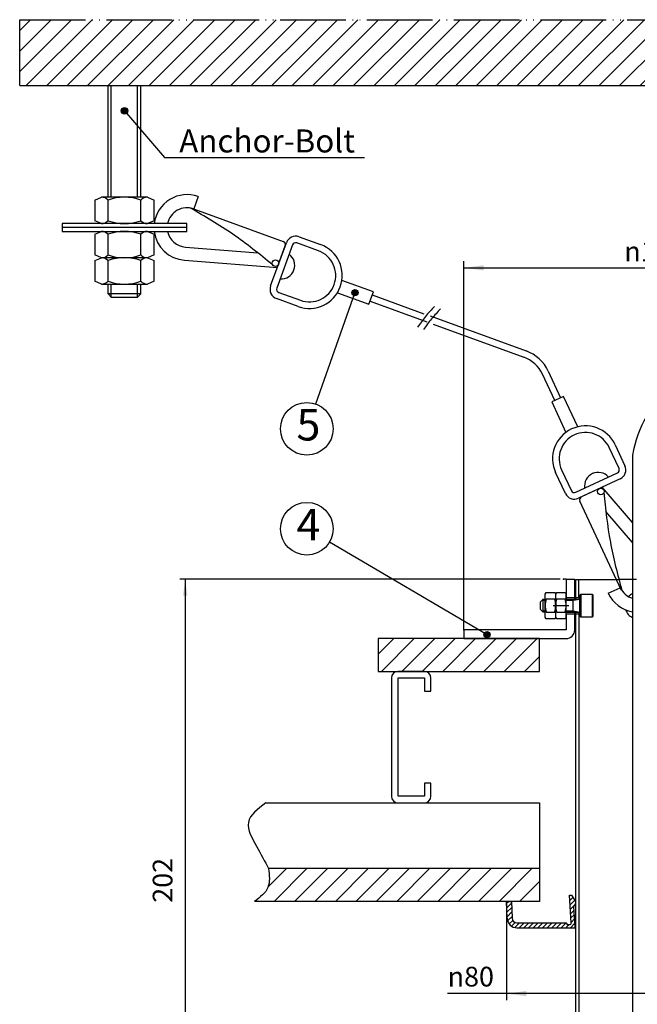
# Model space of a CAD drawing. Units: inches. Extents: x -1063 to -598, y -330 to 36.
# Drawn here: x -906 to -813, y -165 to -15 of the extents above; entities that cross this region are included whole.
import ezdxf

# ---------------------------------------------------------------- set-up
doc = ezdxf.new("R2010")
doc.units = ezdxf.units.IN
doc.linetypes.add('DASH_CENTER', pattern=[14, 11, -1, 1, -1])
doc.linetypes.add('PHANTOM', pattern=[13, 10, -1, 0, -1, 0, -1])
doc.layers.add('1', color=7, linetype='Continuous')
doc.styles.add('CONVERTER_16', font='txt.shx', dxfattribs={"width": 0.72})
doc.styles.add('CONVERTER_18', font='txt.shx', dxfattribs={"width": 0.81})
doc.dimstyles.new('ME10_DIM_16', dxfattribs={"dimtxt": 6, "dimasz": 5, "dimexe": 1.6, "dimexo": 1, "dimgap": 2, "dimtad": 1, "dimdec": 3, "dimzin": 12, "dimdsep": 46, "dimtxsty": 'CONVERTER_16', "dimsah": 1, "dimcen": 0.09, "dimclrd": 2, "dimclre": 2, "dimclrt": 2, "dimadec": 0, "dimazin": 0, "dimtfac": 1, "dimtdec": 4, "dimtmove": 0, "dimatfit": 3, "dimfxl": 1, "dimtolj": 1, "dimtzin": 0, "dimarcsym": 0})
doc.dimstyles.new('ME10_DIM_19', dxfattribs={"dimtxt": 3, "dimasz": 3, "dimexe": 1, "dimexo": 0, "dimgap": 1, "dimtad": 1, "dimdec": 3, "dimzin": 12, "dimdsep": 46, "dimtxsty": 'CONVERTER_16', "dimsah": 1, "dimcen": 0.09, "dimclrd": 2, "dimclre": 2, "dimclrt": 2, "dimadec": 0, "dimazin": 0, "dimtfac": 1, "dimtdec": 4, "dimtmove": 0, "dimatfit": 3, "dimfxl": 1, "dimtolj": 1, "dimtzin": 0, "dimarcsym": 0})
doc.dimstyles.new('ME10_DIM_20', dxfattribs={"dimtxt": 3, "dimasz": 3, "dimexe": 1, "dimexo": 0, "dimgap": 1, "dimtad": 1, "dimdec": 3, "dimzin": 12, "dimdsep": 46, "dimtxsty": 'CONVERTER_16', "dimsah": 1, "dimcen": 0.09, "dimclrd": 2, "dimclre": 2, "dimclrt": 2, "dimadec": 0, "dimazin": 0, "dimtfac": 1, "dimtdec": 4, "dimtmove": 0, "dimatfit": 3, "dimfxl": 1, "dimtolj": 1, "dimtzin": 0, "dimarcsym": 0})
doc.dimstyles.get("Standard").update_dxf_attribs({"dimtxt": 0.18, "dimasz": 0.18, "dimexe": 0.18, "dimexo": 0.0625, "dimgap": 0.09, "dimtad": 0, "dimtih": 1, "dimtoh": 1, "dimdec": 4, "dimzin": 0, "dimdsep": 46, "dimtxsty": 'Standard', "dimcen": 0.09, "dimadec": 0, "dimazin": 0, "dimtfac": 1, "dimtdec": 4, "dimtofl": 0, "dimtmove": 0, "dimatfit": 3, "dimfxl": 1, "dimtolj": 1, "dimtzin": 0, "dimarcsym": 0})
pattern_1 = [(45, (0, 0), (-1.555635, 1.555635), [])]

# ---------------------------------------------------------------- blocks, each defined once
blk = doc.blocks.new('_Z_p___t_______g_l_S___P_Q', base_point=(534.94, -256.18))
at = {"layer": '1', "color": 2, "linetype": 'Continuous'}
for p, q in [((506.69, -68.68), (507, -68.14)), ((506.69, -75.68), (506.69, -68.68)), ((507, -68.14), (509.58, -68.14)), ((509.58, -68.14), (509.89, -68.68)), ((509.89, -68.68), (510.2, -68.14)), ((509.89, -75.68), (509.89, -68.68)), ((509.89, -75.68), (509.89, -68.68)), ((510.2, -68.14), (512.78, -68.14)), ((512.78, -68.14), (513.09, -68.68)), ((513.09, -75.68), (513.09, -68.68)), ((517.58, -68.68), (517.28, -68.98)), ((517.58, -68.68), (520.98, -68.68)), ((517.58, -68.68), (517.58, -75.68)), ((520.98, -68.68), (520.98, -75.68)), ((521.28, -68.98), (520.98, -68.68)), ((548.9, -68.68), (548.6, -68.98)), ((548.9, -68.68), (552.3, -68.68)), ((548.9, -75.68), (548.9, -68.68)), ((552.6, -68.98), (552.3, -68.68)), ((552.3, -75.68), (552.3, -68.68)), ((556.79, -68.68), (557.1, -68.14)), ((556.79, -68.68), (556.79, -75.68)), ((557.1, -68.14), (559.68, -68.14)), ((559.68, -68.14), (559.99, -68.68)), ((559.99, -68.68), (560.3, -68.14)), ((559.99, -68.68), (559.99, -75.68)), ((559.99, -68.68), (559.99, -75.68)), ((560.3, -68.14), (562.88, -68.14)), ((562.88, -68.14), (563.19, -68.68)), ((563.19, -68.68), (563.19, -75.68)), ((505.28, -70.98), (506.08, -70.18)), ((505.28, -73.38), (505.28, -70.98)), ((505.71, -70.56), (506.69, -70.56)), ((506.08, -74.18), (506.08, -70.18)), ((506.08, -70.18), (506.69, -70.18)), ((507, -70.16), (509.58, -70.16)), ((510.2, -70.16), (512.78, -70.16)), ((513.09, -70.18), (517.28, -70.18)), ((513.09, -70.56), (515.18, -70.56)), ((515.18, -74.18), (515.18, -70.18)), ((515.18, -70.56), (517.28, -70.18)), ((517.28, -75.38), (517.28, -68.98)), ((521.28, -75.38), (521.28, -68.98)), ((548.6, -68.98), (548.6, -75.38)), ((552.6, -68.98), (552.6, -75.38)), ((552.6, -70.18), (556.79, -70.18)), ((552.6, -70.18), (554.7, -70.56)), ((554.7, -70.18), (554.7, -74.18)), ((554.7, -70.56), (556.79, -70.56)), ((557.1, -70.16), (559.68, -70.16)), ((560.3, -70.16), (562.88, -70.16)), ((563.19, -70.18), (563.8, -70.18)), ((563.19, -70.56), (564.18, -70.56)), ((563.8, -70.18), (564.6, -70.98)), ((563.8, -70.18), (563.8, -74.18)), ((564.6, -70.98), (564.6, -73.38)), ((506.08, -74.18), (505.28, -73.38)), ((505.71, -73.8), (506.69, -73.8)), ((506.69, -74.18), (506.08, -74.18)), ((507, -74.2), (509.58, -74.2)), ((510.2, -72.18), (513.09, -72.18)), ((510.2, -74.2), (512.78, -74.2)), ((513.09, -73.8), (515.18, -73.8)), ((513.09, -74.18), (517.28, -74.18)), ((515.18, -73.8), (517.28, -74.18)), ((552.6, -74.18), (554.7, -73.8)), ((552.6, -74.18), (556.79, -74.18)), ((554.7, -73.8), (556.79, -73.8)), ((556.79, -72.18), (559.68, -72.18)), ((557.1, -74.2), (559.68, -74.2)), ((560.3, -74.2), (562.88, -74.2)), ((563.19, -73.8), (564.18, -73.8)), ((563.8, -74.18), (563.19, -74.18)), ((564.6, -73.38), (563.8, -74.18)), ((507, -76.22), (506.69, -75.68)), ((509.58, -76.22), (507, -76.22)), ((509.89, -75.68), (509.58, -76.22)), ((510.2, -76.22), (509.89, -75.68)), ((512.78, -76.22), (510.2, -76.22)), ((513.09, -75.68), (512.78, -76.22)), ((517.28, -75.38), (517.58, -75.68)), ((520.98, -75.68), (517.58, -75.68)), ((520.98, -75.68), (521.28, -75.38)), ((548.6, -75.38), (548.9, -75.68)), ((552.3, -75.68), (548.9, -75.68)), ((552.3, -75.68), (552.6, -75.38)), ((557.1, -76.22), (556.79, -75.68)), ((559.68, -76.22), (557.1, -76.22)), ((559.99, -75.68), (559.68, -76.22)), ((560.3, -76.22), (559.99, -75.68)), ((562.88, -76.22), (560.3, -76.22)), ((563.19, -75.68), (562.88, -76.22)), ((505.28, -254.98), (506.08, -254.18)), ((505.71, -254.56), (506.69, -254.56)), ((506.08, -258.18), (506.08, -254.18)), ((506.08, -254.18), (506.69, -254.18)), ((506.69, -252.68), (507, -252.14)), ((506.69, -259.68), (506.69, -252.68)), ((507, -252.14), (509.58, -252.14)), ((507, -254.16), (509.58, -254.16)), ((509.58, -252.14), (509.89, -252.68)), ((509.89, -252.68), (510.2, -252.14)), ((509.89, -259.68), (509.89, -252.68)), ((509.89, -259.68), (509.89, -252.68)), ((510.2, -252.14), (512.78, -252.14)), ((510.2, -254.16), (512.78, -254.16)), ((512.78, -252.14), (513.09, -252.68)), ((513.09, -259.68), (513.09, -252.68)), ((513.09, -254.18), (517.28, -254.18)), ((513.09, -254.56), (515.18, -254.56)), ((515.18, -258.18), (515.18, -254.18)), ((515.18, -254.56), (517.28, -254.18)), ((517.58, -252.68), (517.28, -252.98)), ((517.28, -259.38), (517.28, -252.98)), ((517.58, -252.68), (520.98, -252.68)), ((517.58, -252.68), (517.58, -259.68)), ((520.98, -252.68), (520.98, -259.68)), ((521.28, -252.98), (520.98, -252.68)), ((521.28, -259.38), (521.28, -252.98)), ((548.9, -252.68), (548.6, -252.98)), ((548.6, -252.98), (548.6, -259.38)), ((548.9, -252.68), (552.3, -252.68)), ((548.9, -259.68), (548.9, -252.68)), ((552.6, -252.98), (552.3, -252.68)), ((552.3, -259.68), (552.3, -252.68)), ((552.6, -252.98), (552.6, -259.38)), ((552.6, -254.18), (556.79, -254.18)), ((552.6, -254.18), (554.7, -254.56)), ((554.7, -254.18), (554.7, -258.18)), ((554.7, -254.56), (556.79, -254.56)), ((556.79, -252.68), (557.1, -252.14)), ((556.79, -252.68), (556.79, -259.68)), ((557.1, -252.14), (559.68, -252.14)), ((557.1, -254.16), (559.68, -254.16)), ((559.68, -252.14), (559.99, -252.68)), ((559.99, -252.68), (560.3, -252.14)), ((559.99, -252.68), (559.99, -259.68)), ((559.99, -252.68), (559.99, -259.68)), ((560.3, -252.14), (562.88, -252.14)), ((560.3, -254.16), (562.88, -254.16)), ((562.88, -252.14), (563.19, -252.68)), ((563.19, -252.68), (563.19, -259.68)), ((563.19, -254.18), (563.8, -254.18)), ((563.19, -254.56), (564.18, -254.56)), ((563.8, -254.18), (564.6, -254.98)), ((563.8, -254.18), (563.8, -258.18)), ((505.28, -257.38), (505.28, -254.98)), ((506.08, -258.18), (505.28, -257.38)), ((510.2, -256.18), (513.09, -256.18)), ((556.79, -256.18), (559.68, -256.18)), ((564.6, -257.38), (563.8, -258.18)), ((564.6, -254.98), (564.6, -257.38)), ((505.71, -257.8), (506.69, -257.8)), ((506.69, -258.18), (506.08, -258.18)), ((507, -260.22), (506.69, -259.68)), ((507, -258.2), (509.58, -258.2)), ((509.58, -260.22), (507, -260.22)), ((509.89, -259.68), (509.58, -260.22)), ((510.2, -260.22), (509.89, -259.68)), ((510.2, -258.2), (512.78, -258.2)), ((512.78, -260.22), (510.2, -260.22)), ((513.09, -259.68), (512.78, -260.22)), ((513.09, -257.8), (515.18, -257.8)), ((513.09, -258.18), (517.28, -258.18)), ((515.18, -257.8), (517.28, -258.18)), ((517.28, -259.38), (517.58, -259.68)), ((520.98, -259.68), (517.58, -259.68)), ((520.98, -259.68), (521.28, -259.38)), ((548.6, -259.38), (548.9, -259.68)), ((552.3, -259.68), (548.9, -259.68)), ((552.3, -259.68), (552.6, -259.38)), ((552.6, -258.18), (554.7, -257.8)), ((552.6, -258.18), (556.79, -258.18)), ((554.7, -257.8), (556.79, -257.8)), ((557.1, -260.22), (556.79, -259.68)), ((557.1, -258.2), (559.68, -258.2)), ((559.68, -260.22), (557.1, -260.22)), ((559.99, -259.68), (559.68, -260.22)), ((560.3, -260.22), (559.99, -259.68)), ((560.3, -258.2), (562.88, -258.2)), ((562.88, -260.22), (560.3, -260.22)), ((563.19, -259.68), (562.88, -260.22)), ((563.19, -257.8), (564.18, -257.8)), ((563.8, -258.18), (563.19, -258.18))]:
    blk.add_line(p, q, dxfattribs=at)
at = {"layer": '1', "color": 2, "linetype": 'DASH_CENTER'}
for p, q in [((509.09, -72.18), (513.89, -72.18)), ((555.99, -72.18), (560.79, -72.18)), ((509.09, -256.18), (513.89, -256.18)), ((555.99, -256.18), (560.79, -256.18))]:
    blk.add_line(p, q, dxfattribs=at)
at = {"layer": '1', "color": 2, "linetype": 'Continuous'}
for centre, start, end in [((513.38, -72.18), 162.412, -162.412), ((503.2, -72.18), -17.588, 17.588), ((516.58, -72.18), 162.412, -162.412), ((506.4, -72.18), -17.588, 17.588), ((563.48, -72.18), 162.412, -162.412), ((553.3, -72.18), -17.588, 17.588), ((566.68, -72.18), 162.412, -162.412), ((556.5, -72.18), -17.588, 17.588), ((513.38, -256.18), 162.412, -162.412), ((503.2, -256.18), -17.588, 17.588), ((516.58, -256.18), 162.412, -162.412), ((506.4, -256.18), -17.588, 17.588), ((563.48, -256.18), 162.412, -162.412), ((553.3, -256.18), -17.588, 17.588), ((566.68, -256.18), 162.412, -162.412), ((556.5, -256.18), -17.588, 17.588)]:
    blk.add_arc(centre, 6.69, start, end, dxfattribs=at)
blk = doc.blocks.new('_14', base_point=(234.94, -264.18))
at = {"layer": '1', "color": 7, "linetype": 'Continuous'}
blk.add_line((1217.96, -106.29), (1217.96, -338.59), dxfattribs=at)
blk.add_arc((1249.96, -111.29), 32.39, 81.1193, 171.1193, dxfattribs=at)
blk = doc.blocks.new('*D34')
at = {"layer": '1', "color": 2, "linetype": 'Continuous'}
for p, q in [((-1536.31, -56.18), (-1651.98, -56.18)), ((-1650.38, -56.18), (-1650.38, -258.18)), ((-1574.69, -258.18), (-1651.98, -258.18))]:
    blk.add_line(p, q, dxfattribs=at)
at = {"layer": '1', "color": 2}
for points in [[(-1649.72, -61.18), (-1651.04, -61.18), (-1650.38, -56.18)], [(-1651.04, -253.18), (-1649.72, -253.18), (-1650.38, -258.18)]]:
    blk.add_solid(points, dxfattribs=at)
at = {"layer": '1', "color": 2, "insert": (-1652.38, -154.55), "char_height": 6, "attachment_point": 7, "rotation": 90, "line_spacing_factor": 0.60024, "style": 'CONVERTER_16'}
blk.add_mtext('202', dxfattribs=at)
blk = doc.blocks.new('_________p_C_v__7', base_point=(464.94, -256.18))
at = {"layer": '1', "color": 7, "linetype": 'Continuous'}
for p, q in [((415.94, -64.18), (415.94, -69.68)), ((415.94, -64.18), (428.32, -64.18)), ((416.94, -69.68), (416.94, -64.18)), ((434.48, -64.18), (429.02, -64.18)), ((415.94, -74.68), (415.94, -253.68)), ((416.94, -74.68), (416.94, -253.68))]:
    blk.add_line(p, q, dxfattribs=at)
at = {"layer": '1', "color": 7, "linetype": 'PHANTOM'}
blk.add_line((428.32, -64.18), (429.02, -64.18), dxfattribs=at)
at = {"layer": '1', "color": 2, "linetype": 'Continuous'}
for p, q in [((415.94, -69.68), (416.94, -69.68)), ((415.94, -69.68), (415.94, -69.68)), ((416.94, -69.68), (416.94, -69.68)), ((416.94, -69.68), (416.94, -69.68)), ((415.94, -74.68), (416.94, -74.68)), ((415.94, -74.68), (415.94, -74.68)), ((416.94, -74.68), (416.94, -74.68))]:
    blk.add_line(p, q, dxfattribs=at)
for start, end in [(114.7309, 136.5675), (-161.79, -114.7309)]:
    blk.add_arc((434.94, -72.18), 4, start, end, dxfattribs=at)
for points, knots in [([(416, -70.18), (416, -70.16), (415.99, -70.1), (415.99, -70.04), (415.98, -69.99), (415.98, -69.96), (415.97, -69.92), (415.97, -69.9), (415.97, -69.88), (415.96, -69.86), (415.96, -69.85), (415.96, -69.83), (415.96, -69.82), (415.96, -69.8), (415.95, -69.79), (415.95, -69.77), (415.95, -69.75), (415.95, -69.74), (415.95, -69.72), (415.95, -69.72), (415.95, -69.71), (415.94, -69.7), (415.94, -69.7), (415.94, -69.69), (415.94, -69.69), (415.94, -69.68), (415.94, -69.68)], [0, 0, 0, 0, 0.0765873, 0.1531747, 0.1896022, 0.2260299, 0.2595971, 0.2931638, 0.3067487, 0.3203338, 0.3341231, 0.3479125, 0.3628804, 0.3778483, 0.3949717, 0.4120957, 0.4323578, 0.4526169, 0.4597831, 0.4669523, 0.4738158, 0.4806698, 0.4864778, 0.4923121, 0.4980386, 0.5037039, 0.5037039, 0.5037039, 0.5037039]), ([(416.94, -69.68), (416.94, -69.68), (416.94, -69.69), (416.94, -69.69), (416.94, -69.7), (416.94, -69.7), (416.95, -69.71), (416.95, -69.72), (416.95, -69.72), (416.95, -69.74), (416.95, -69.75), (416.95, -69.77), (416.95, -69.79), (416.96, -69.8), (416.96, -69.82), (416.96, -69.83), (416.96, -69.85), (416.96, -69.86), (416.97, -69.88), (416.97, -69.9), (416.97, -69.92), (416.98, -69.96), (416.98, -69.99), (416.99, -70.04), (417, -70.1), (417, -70.16), (417, -70.18)], [0, 0, 0, 0, 0.0056834, 0.0114335, 0.0172732, 0.0230844, 0.0299416, 0.0368091, 0.0439819, 0.0511513, 0.0714207, 0.0916933, 0.1088302, 0.1259665, 0.1409493, 0.1559323, 0.169738, 0.1835437, 0.1971453, 0.2107469, 0.2443438, 0.2779414, 0.3143961, 0.3508504, 0.4274878, 0.5041252, 0.5041252, 0.5041252, 0.5041252]), ([(415.94, -74.68), (415.94, -74.68), (415.94, -74.68), (415.94, -74.67), (415.94, -74.66), (415.94, -74.66), (415.95, -74.65), (415.95, -74.64), (415.95, -74.64), (415.95, -74.63), (415.95, -74.61), (415.95, -74.59), (415.95, -74.57), (415.96, -74.56), (415.96, -74.54), (415.96, -74.53), (415.96, -74.51), (415.96, -74.5), (415.97, -74.49), (415.97, -74.47), (415.97, -74.44), (415.98, -74.4), (415.98, -74.37), (415.99, -74.32), (415.99, -74.26), (416, -74.21), (416, -74.18)], [0, 0, 0, 0, 0.0056653, 0.0113918, 0.0172261, 0.0230342, 0.0298882, 0.0367517, 0.0439209, 0.051087, 0.0713462, 0.0916082, 0.1087322, 0.1258556, 0.1408235, 0.1557914, 0.1695808, 0.1833702, 0.1969552, 0.2105401, 0.2441068, 0.2776741, 0.3141018, 0.3505292, 0.4271166, 0.5037039, 0.5037039, 0.5037039, 0.5037039]), ([(417, -74.18), (417, -74.21), (417, -74.26), (416.99, -74.32), (416.98, -74.37), (416.98, -74.4), (416.97, -74.44), (416.97, -74.47), (416.97, -74.49), (416.96, -74.5), (416.96, -74.51), (416.96, -74.53), (416.96, -74.54), (416.96, -74.56), (416.95, -74.57), (416.95, -74.59), (416.95, -74.61), (416.95, -74.63), (416.95, -74.64), (416.95, -74.64), (416.95, -74.65), (416.94, -74.66), (416.94, -74.66), (416.94, -74.67), (416.94, -74.68), (416.94, -74.68), (416.94, -74.68)], [0, 0, 0, 0, 0.0766374, 0.1532748, 0.1897291, 0.2261838, 0.2597814, 0.2933783, 0.3069798, 0.3205815, 0.3343872, 0.3481929, 0.3631759, 0.3781587, 0.3952949, 0.4124319, 0.4327045, 0.4529739, 0.4601433, 0.4673161, 0.4741836, 0.4810408, 0.4868519, 0.4926916, 0.4984417, 0.5041252, 0.5041252, 0.5041252, 0.5041252])]:
    blk.add_open_spline(points, degree=3, knots=knots, dxfattribs=at)
blk = doc.blocks.new('___t_v_____g__9', base_point=(364.94, -256.18))
at = {"layer": '1', "color": 7, "linetype": 'Continuous'}
for p, q in [((313.09, -64.18), (313.09, -69.68)), ((315.69, -64.18), (313.09, -64.18)), ((315.69, -69.68), (315.69, -64.18)), ((313.09, -74.68), (313.09, -79.58)), ((315.69, -79.58), (315.69, -74.68)), ((281.94, -79.58), (281.94, -82.18)), ((313.09, -79.58), (281.94, -79.58)), ((281.94, -82.18), (313.09, -82.18))]:
    blk.add_line(p, q, dxfattribs=at)
at = {"layer": '1', "color": 2, "linetype": 'Continuous'}
for p, q in [((313.09, -69.68), (315.69, -69.68)), ((313.09, -74.68), (315.69, -74.68))]:
    blk.add_line(p, q, dxfattribs=at)
at = {"layer": '1', "color": 7, "linetype": 'Continuous'}
blk.add_arc((313.09, -79.58), 2.6, -90, 0, dxfattribs=at)
at = {"layer": '1', "color": 2, "linetype": 'Continuous'}
for points, knots in [([(313.14, -70.18), (313.14, -70.16), (313.14, -70.12), (313.13, -70.07), (313.13, -70.03), (313.13, -70), (313.12, -69.97), (313.12, -69.94), (313.12, -69.92), (313.11, -69.89), (313.11, -69.88), (313.11, -69.87), (313.11, -69.86), (313.11, -69.84), (313.11, -69.83), (313.11, -69.82), (313.1, -69.81), (313.1, -69.79), (313.1, -69.78), (313.1, -69.76), (313.1, -69.75), (313.1, -69.73), (313.1, -69.72), (313.1, -69.72), (313.09, -69.71), (313.09, -69.7), (313.09, -69.7), (313.09, -69.69), (313.09, -69.69), (313.09, -69.68), (313.09, -69.68)], [0, 0, 0, 0, 0.0614016, 0.1228032, 0.1526968, 0.1825903, 0.2111146, 0.2396389, 0.2661726, 0.2927061, 0.3040094, 0.3153128, 0.3266455, 0.3379782, 0.3499051, 0.3618321, 0.3749191, 0.3880061, 0.4028202, 0.4176346, 0.4347456, 0.4518547, 0.4590139, 0.4661755, 0.4730303, 0.4798776, 0.4856792, 0.4915017, 0.497177, 0.5028035, 0.5028035, 0.5028035, 0.5028035]), ([(315.75, -70.18), (315.75, -70.16), (315.74, -70.1), (315.74, -70.04), (315.73, -69.99), (315.73, -69.96), (315.72, -69.92), (315.72, -69.9), (315.71, -69.88), (315.71, -69.86), (315.71, -69.85), (315.71, -69.83), (315.71, -69.82), (315.71, -69.8), (315.7, -69.79), (315.7, -69.77), (315.7, -69.75), (315.7, -69.74), (315.7, -69.72), (315.7, -69.72), (315.7, -69.71), (315.69, -69.7), (315.69, -69.7), (315.69, -69.69), (315.69, -69.69), (315.69, -69.68), (315.69, -69.68)], [0, 0, 0, 0, 0.076576, 0.1531521, 0.1895735, 0.2259951, 0.2595555, 0.2931153, 0.3066965, 0.3202778, 0.3340635, 0.3478491, 0.3628137, 0.3777781, 0.3948986, 0.4120198, 0.4322794, 0.4525362, 0.4597016, 0.4668701, 0.4737326, 0.4805859, 0.4863933, 0.4922263, 0.4979475, 0.5036087, 0.5036087, 0.5036087, 0.5036087]), ([(313.09, -74.68), (313.09, -74.68), (313.09, -74.68), (313.09, -74.67), (313.09, -74.66), (313.09, -74.66), (313.09, -74.65), (313.1, -74.64), (313.1, -74.64), (313.1, -74.63), (313.1, -74.61), (313.1, -74.6), (313.1, -74.58), (313.1, -74.57), (313.1, -74.55), (313.11, -74.54), (313.11, -74.53), (313.11, -74.52), (313.11, -74.51), (313.11, -74.49), (313.11, -74.48), (313.11, -74.47), (313.12, -74.45), (313.12, -74.42), (313.12, -74.39), (313.13, -74.36), (313.13, -74.33), (313.13, -74.29), (313.14, -74.24), (313.14, -74.2), (313.14, -74.18)], [0, 0, 0, 0, 0.0056265, 0.0113018, 0.0171243, 0.0229259, 0.0297732, 0.036628, 0.0437896, 0.0509488, 0.0680579, 0.0851689, 0.0999833, 0.1147974, 0.1278844, 0.1409714, 0.1528984, 0.1648253, 0.176158, 0.1874907, 0.1987941, 0.2100974, 0.2366309, 0.2631646, 0.2916889, 0.3202132, 0.3501067, 0.3800003, 0.4414019, 0.5028035, 0.5028035, 0.5028035, 0.5028035]), ([(315.69, -74.68), (315.69, -74.68), (315.69, -74.68), (315.69, -74.67), (315.69, -74.66), (315.69, -74.66), (315.7, -74.65), (315.7, -74.64), (315.7, -74.63), (315.7, -74.62), (315.7, -74.61), (315.7, -74.6), (315.7, -74.6), (315.7, -74.58), (315.7, -74.57), (315.71, -74.56), (315.71, -74.54), (315.71, -74.53), (315.71, -74.51), (315.71, -74.5), (315.71, -74.49), (315.72, -74.47), (315.72, -74.45), (315.72, -74.42), (315.73, -74.39), (315.73, -74.36), (315.73, -74.33), (315.74, -74.29), (315.74, -74.24), (315.75, -74.2), (315.75, -74.18)], [0, 0, 0, 0, 0.0058721, 0.0117786, 0.0181653, 0.0245363, 0.0324559, 0.0403815, 0.0492793, 0.0581751, 0.0674759, 0.0767772, 0.0859125, 0.0950477, 0.1108671, 0.1266866, 0.1408025, 0.1549183, 0.1683299, 0.1817415, 0.1954449, 0.2091483, 0.2350097, 0.2608715, 0.2894984, 0.3181251, 0.3485417, 0.3789584, 0.4412497, 0.503541, 0.503541, 0.503541, 0.503541])]:
    blk.add_open_spline(points, degree=3, knots=knots, dxfattribs=at)
blk = doc.blocks.new('___B___J_o____10', base_point=(-623.86, -194.18))
at = {"layer": '1', "linetype": 'Continuous'}
h = blk.add_hatch(dxfattribs=at)
h.set_pattern_fill('_USER', color=2, angle=45, pattern_type=0)
h.set_pattern_definition([(45, (0, 0), (-0.7071068, 0.7071068), [])])
edge = h.paths.add_edge_path()
edge.add_arc((-615.02, -162.01), 1.5, 182, 270, ccw=False)
edge.add_line((-616.52, -162.06), (-616.7, -156.98))
edge.add_line((-616.7, -156.98), (-618.2, -157.01))
edge.add_line((-618.2, -157.01), (-618.02, -162.12))
edge.add_arc((-615.02, -162.01), 3, 182, 270)
edge.add_line((-615.02, -165.01), (-597.3, -165.01))
edge.add_line((-597.3, -165.01), (-597.73, -158.53))
edge.add_line((-597.73, -158.53), (-597.2, -157.49))
edge.add_line((-597.2, -157.49), (-597.23, -156.99))
edge.add_line((-597.23, -156.99), (-598.46, -155.07))
edge.add_line((-598.46, -155.07), (-599.06, -155.11))
edge.add_line((-599.06, -155.11), (-598.51, -163.48))
edge.add_arc((-599, -163.51), 0.5, -90, 3.8124, ccw=False)
edge.add_line((-599, -164.01), (-599.7, -164.01))
edge.add_arc((-599.7, -163.81), 0.2, 180, 270, ccw=False)
edge.add_line((-599.9, -163.81), (-599.9, -163.71))
edge.add_arc((-600.1, -163.71), 0.2, 0, 90)
edge.add_line((-600.1, -163.51), (-615.02, -163.51))
at = {"layer": '1', "color": 7, "linetype": 'Continuous'}
for p, q in [((-599.06, -155.11), (-598.46, -155.07)), ((-598.51, -163.48), (-599.06, -155.11)), ((-598.46, -155.07), (-597.23, -156.99)), ((-618.2, -157.01), (-616.7, -156.98)), ((-618.02, -162.12), (-618.2, -157.01)), ((-616.7, -156.98), (-616.52, -162.06)), ((-597.2, -157.49), (-597.73, -158.53)), ((-597.3, -165.01), (-597.73, -158.53)), ((-597.23, -156.99), (-597.2, -157.49)), ((-615.02, -163.51), (-600.1, -163.51)), ((-599.9, -163.71), (-599.9, -163.81)), ((-599.7, -164.01), (-599, -164.01)), ((-615.02, -165.01), (-597.3, -165.01))]:
    blk.add_line(p, q, dxfattribs=at)
for centre, radius, start, end in [((-615.02, -162.01), 3, -178, -90), ((-615.02, -162.01), 1.5, -178, -90), ((-600.1, -163.71), 0.2, 0, 90), ((-599.7, -163.81), 0.2, 180, -90), ((-599, -163.51), 0.5, -90, 3.8124)]:
    blk.add_arc(centre, radius, start, end, dxfattribs=at)
blk = doc.blocks.new('*D37')
at = {"layer": '1', "color": 2, "linetype": 'Continuous'}
for p, q in [((-838.96, -107.82), (-838.96, -51.75)), ((-785.96, -107.82), (-785.96, -51.75)), ((-838.96, -52.75), (-785.96, -52.75))]:
    blk.add_line(p, q, dxfattribs=at)
at = {"layer": '1', "color": 2}
for points in [[(-835.96, -52.35), (-835.96, -53.14), (-838.96, -52.75)], [(-788.96, -53.14), (-788.96, -52.35), (-785.96, -52.75)]]:
    blk.add_solid(points, dxfattribs=at)
at = {"layer": '1', "color": 2, "insert": (-814.56, -51.75), "char_height": 3, "attachment_point": 7, "rotation": 0.0003, "line_spacing_factor": 0.60024, "style": 'CONVERTER_16'}
blk.add_mtext('{\\Fgdt;n}106', dxfattribs=at)
blk = doc.blocks.new('*D38')
at = {"layer": '1', "color": 2, "linetype": 'Continuous'}
for p, q in [((-832.46, -149.12), (-832.46, -164.12)), ((-792.46, -149.12), (-792.46, -164.12)), ((-792.46, -163.12), (-841.42, -163.12))]:
    blk.add_line(p, q, dxfattribs=at)
at = {"layer": '1', "color": 2}
for points in [[(-829.46, -162.72), (-829.46, -163.51), (-832.46, -163.12)], [(-795.46, -163.51), (-795.46, -162.72), (-792.46, -163.12)]]:
    blk.add_solid(points, dxfattribs=at)
at = {"layer": '1', "color": 2, "insert": (-841.42, -162.04), "char_height": 3, "attachment_point": 7, "rotation": 0.0003, "line_spacing_factor": 0.60024, "style": 'CONVERTER_16'}
blk.add_mtext('{\\Fgdt;n}80', dxfattribs=at)
blk = doc.blocks.new('_O______5', base_point=(-558.2937, -648.1807))
at = {"layer": '1', "color": 2, "linetype": 'PHANTOM'}
blk.add_line((-1534.5135, -56.1807), (-1535.3135, -56.1807), dxfattribs=at)
at = {"layer": '1', "color": 7}
blk.add_point((-1535.3135, -56.1807), dxfattribs=at)
at = {"layer": '1'}
dim = blk.add_linear_dim(base=(-1650.3795, -258.1807), p1=(-1535.3135, -56.1807), p2=(-1573.6875, -258.1807), angle=90, text='202', dimstyle='ME10_DIM_16', dxfattribs=at)
dim.commit()
dim.dimension.update_dxf_attribs({"geometry": '*D34', "text_midpoint": (-1655.3795, -149.2316), "text_rotation": 90})
blk = doc.blocks.new('3CPL_APPEA-1_____99_10_07_10_07_31__6', base_point=(-531.07, 150.05))
at = {"layer": '1', "xscale": 0.5, "yscale": 0.5, "zscale": 0.5}
blk.add_blockref('_O______5', (-335.28, -396.12), dxfattribs=at)
blk = doc.blocks.new('appe-q117e__2005_02_04_13_27_01', base_point=(76.3403, -204.1173))
at = {"layer": '1', "linetype": 'Continuous'}
h = blk.add_hatch(dxfattribs=at)
h.set_pattern_fill('_USER', color=2, scale=2.2, angle=45, pattern_type=0)
h.set_pattern_definition(pattern_1)
h.paths.add_polyline_path([(-758.6321, -15.0079), (-758.6321, -25.0079), (-906.4967, -25.0079), (-906.4967, -15.0079)])
h = blk.add_hatch(color=2, dxfattribs=at)
edge = h.paths.add_edge_path()
edge.add_arc((-890.5622, -28.857), 0.5, 0, 360)
h = blk.add_hatch(color=2, dxfattribs=at)
edge = h.paths.add_edge_path()
edge.add_arc((-855.5163, -56.5026), 0.475, 0, 360)
h = blk.add_hatch(dxfattribs=at)
h.set_pattern_fill('_USER', color=2, scale=2.2, angle=45, pattern_type=0)
h.set_pattern_definition(pattern_1)
h.paths.add_polyline_path([(-851.9618, -109.1173), (-851.9618, -114.1173), (-827.4618, -114.1173), (-827.4618, -109.1173)])
h = blk.add_hatch(color=2, dxfattribs=at)
edge = h.paths.add_edge_path()
edge.add_arc((-835.4163, -108.5459), 0.475, 0, 360)
h = blk.add_hatch(dxfattribs=at)
h.set_pattern_fill('_USER', color=2, scale=2.2, angle=45, pattern_type=0)
h.set_pattern_definition(pattern_1)
edge = h.paths.add_edge_path()
edge.add_line((-827.4618, -144.1173), (-827.4618, -149.1173))
edge.add_line((-827.4618, -149.1173), (-870.7694, -149.1173))
edge.add_spline(control_points=[(-870.7694, -149.1173), (-869.9316, -148.4673), (-868.2865, -147.191), (-868.5278, -145.1291), (-868.6462, -144.1173)], knot_values=[0, 0, 0, 0, 2.95564908, 5.80360969, 5.80360969, 5.80360969, 5.80360969], degree=3, periodic=0)
edge.add_line((-868.6462, -144.1173), (-827.4618, -144.1173))
at = {"layer": '1', "color": 4, "linetype": 'PHANTOM'}
for p, q in [((-906.4967, -25.0079), (-906.4967, -15.0079)), ((-906.4967, -15.0079), (-758.6321, -15.0079))]:
    blk.add_line(p, q, dxfattribs=at)
at = {"layer": '1', "color": 7, "linetype": 'Continuous'}
for p, q in [((-906.4967, -25.0079), (-758.6321, -25.0079)), ((-893.0622, -42.0079), (-893.0622, -25.0079)), ((-888.0622, -42.0079), (-888.0622, -25.0079)), ((-879.3521, -41.9094), (-880.0361, -43.7888)), ((-895.0622, -42.4368), (-894.0622, -42.0079)), ((-895.0622, -42.4368), (-895.0622, -45.579)), ((-887.0622, -42.0079), (-894.0622, -42.0079)), ((-887.0622, -42.0079), (-886.0622, -42.4368)), ((-886.0622, -45.579), (-886.0622, -42.4368)), ((-880.4757, -43.6288), (-866.4106, -48.7481)), ((-900.0622, -46.0079), (-900.0622, -47.2079)), ((-881.0622, -46.0079), (-900.0622, -46.0079)), ((-894.0622, -46.0079), (-895.0622, -45.579)), ((-886.0622, -45.579), (-887.0622, -46.0079)), ((-881.0622, -47.2079), (-881.0622, -46.0079)), ((-881.0622, -46.6079), (-900.0622, -46.6079)), ((-900.0622, -47.2079), (-881.0622, -47.2079)), ((-895.0622, -47.6368), (-894.0622, -47.2079)), ((-895.0622, -47.6368), (-895.0622, -50.779)), ((-887.0622, -47.2079), (-886.0622, -47.6368)), ((-886.0622, -50.779), (-886.0622, -47.6368)), ((-868.3349, -55.497), (-865.9407, -48.9191)), ((-865.001, -49.2612), (-867.3952, -55.839)), ((-867.1378, -52.2081), (-866.1117, -49.389)), ((-861.0713, -50.1594), (-864.3602, -48.9623)), ((-864.0182, -48.0226), (-860.7292, -49.2197)), ((-894.0622, -51.2079), (-895.0622, -50.779)), ((-886.0622, -50.779), (-887.0622, -51.2079)), ((-881.2917, -49.5991), (-870.2729, -50.4446)), ((-895.0622, -51.6368), (-894.0622, -51.2079)), ((-895.0622, -51.6368), (-895.0622, -54.779)), ((-887.0622, -51.2079), (-894.0622, -51.2079)), ((-887.0622, -51.2079), (-886.0622, -51.6368)), ((-886.0622, -54.779), (-886.0622, -51.6368)), ((-881.4447, -51.5933), (-867.3088, -52.6779)), ((-894.0622, -55.2079), (-895.0622, -54.779)), ((-894.0622, -55.2079), (-887.0622, -55.2079)), ((-893.0622, -56.7079), (-893.0622, -55.2079)), ((-888.0622, -56.7079), (-888.0622, -55.2079)), ((-886.0622, -54.779), (-887.0622, -55.2079)), ((-852.7004, -56.3987), (-857.4938, -54.654)), ((-893.0622, -56.7079), (-892.5622, -57.2079)), ((-888.5622, -57.2079), (-888.0622, -56.7079)), ((-867.0963, -56.4799), (-863.8074, -57.6769)), ((-858.1778, -56.5334), (-853.3844, -58.278)), ((-853.3844, -58.278), (-852.7004, -56.3987)), ((-852.8714, -56.8685), (-845.0407, -59.7187)), ((-892.5622, -57.2079), (-888.5622, -57.2079)), ((-864.1494, -58.6166), (-867.4384, -57.4195)), ((-853.2134, -57.8082), (-844.5701, -60.9541)), ((-844.101, -60.0607), (-829.4976, -65.3759)), ((-843.6304, -61.2961), (-829.8396, -66.3156)), ((-826.1119, -68.4783), (-824.234, -72.5055)), ((-825.1403, -72.9281), (-827.0182, -68.9009)), ((-823.7808, -72.2942), (-825.5935, -73.1394)), ((-825.5935, -73.1394), (-823.4377, -77.7625)), ((-821.6251, -76.9172), (-823.7808, -72.2942)), ((-815.3566, -83.2615), (-816.8357, -80.0894)), ((-815.9294, -79.6668), (-814.4503, -82.8388)), ((-824.0862, -83.4703), (-822.607, -86.6424)), ((-823.5133, -87.065), (-824.9925, -83.8929)), ((-821.9426, -86.8842), (-815.5984, -83.9259)), ((-815.1758, -84.8322), (-821.52, -87.7906)), ((-818.3479, -86.3114), (-821.0668, -87.5792)), ((-813.2985, -91.4603), (-817.8947, -86.1001)), ((-814.983, -101.8091), (-821.3086, -88.2437)), ((-813.2985, -94.5328), (-817.378, -89.7752)), ((-816.9933, -102.2304), (-815.1807, -101.3852)), ((-851.9618, -109.1173), (-851.9618, -114.1173)), ((-827.4618, -109.1173), (-851.9618, -109.1173)), ((-827.4618, -114.1173), (-827.4618, -109.1173)), ((-851.9618, -114.1173), (-827.4618, -114.1173)), ((-849.9618, -115.1173), (-849.9618, -133.1173)), ((-844.9618, -114.1173), (-848.9618, -114.1173)), ((-848.9618, -115.1173), (-844.9618, -115.1173)), ((-848.9618, -133.1173), (-848.9618, -115.1173)), ((-844.9618, -115.1173), (-844.9618, -117.1173)), ((-843.9618, -117.1173), (-843.9618, -115.1173)), ((-844.9618, -117.1173), (-843.9618, -117.1173)), ((-844.9618, -131.1173), (-844.9618, -133.1173)), ((-843.9618, -131.1173), (-844.9618, -131.1173)), ((-843.9618, -133.1173), (-843.9618, -131.1173)), ((-844.9618, -133.1173), (-848.9618, -133.1173)), ((-869.087, -134.1173), (-827.4618, -134.1173)), ((-848.9618, -134.1173), (-844.9618, -134.1173)), ((-827.4618, -134.1173), (-827.4618, -144.1173)), ((-827.4618, -144.1173), (-868.6462, -144.1173)), ((-827.4618, -144.1173), (-827.4618, -149.1173)), ((-827.4618, -149.1173), (-870.7694, -149.1173))]:
    blk.add_line(p, q, dxfattribs=at)
at = {"layer": '1', "color": 2, "linetype": 'Continuous'}
for p, q in [((-892.5622, -42.0079), (-892.5622, -25.0079)), ((-888.5622, -42.0079), (-888.5622, -25.0079)), ((-893.0622, -45.579), (-893.0622, -42.4368)), ((-888.0622, -45.579), (-888.0622, -42.4368)), ((-893.0622, -50.779), (-893.0622, -47.6368)), ((-888.0622, -50.779), (-888.0622, -47.6368)), ((-893.0622, -54.779), (-893.0622, -51.6368)), ((-888.0622, -54.779), (-888.0622, -51.6368)), ((-892.5622, -57.2079), (-892.5622, -55.2079)), ((-888.5622, -57.2079), (-888.5622, -55.2079)), ((-888.0622, -56.7079), (-893.0622, -56.7079))]:
    blk.add_line(p, q, dxfattribs=at)
for centre, radius in [((-890.5622, -28.857), 0.5), ((-855.5163, -56.5026), 0.475), ((-862.8368, -77.2242), 4), ((-862.8368, -92.4242), 4), ((-835.4163, -108.5459), 0.475)]:
    blk.add_circle(centre, radius, dxfattribs=at)
at = {"layer": '1', "color": 7, "linetype": 'Continuous'}
for centre in [(-867.6076, -52.037), (-818.1366, -86.7645)]:
    blk.add_circle(centre, 0.5, dxfattribs=at)
for centre, radius, start, end in [((-881.0622, -46.6079), 5, 70, 173.107897), ((-881.0622, -46.6079), 3, 70, 168.463041), ((-881.0622, -46.6079), 5, -173.107897, -94.387714), ((-881.0622, -46.6079), 3, -168.463041, -94.387714), ((-866.5816, -49.218), 0.5, -20, 70), ((-864.5312, -49.4322), 1.5, 70, 160), ((-864.5312, -49.4322), 0.5, 70, 160), ((-862.4393, -53.9182), 5, -110, 70), ((-866.7463, -52.3506), 2.0833, -93.739795, 53.739795), ((-862.4393, -53.9182), 4, -110, 70), ((-866.9253, -56.01), 1.5, 160, -110), ((-866.9253, -56.01), 0.5, 160, -110), ((-831.5497, -71.014), 6, 25, 70), ((-831.5497, -71.014), 5, 25, 70), ((-820.461, -81.7798), 5, 25, -155), ((-820.461, -81.7798), 4, 25, -155), ((-818.524, -85.9338), 2.0833, 41.260205, -171.260205), ((-815.8097, -83.4728), 0.5, -65, 25), ((-815.8097, -83.4728), 1.5, -65, 25), ((-822.1539, -86.4311), 0.5, -155, -65), ((-822.1539, -86.4311), 1.5, -155, -65), ((-820.8555, -88.0324), 0.5, 115, -155), ((-812.4618, -100.1173), 3, -155, -106.194837), ((-812.4618, -100.1173), 5, -155, -99.633356), ((-848.9618, -115.1173), 1, 90, 180), ((-844.9618, -115.1173), 1, 0, 90), ((-848.9618, -133.1173), 1, 180, -90), ((-844.9618, -133.1173), 1, -90, 0)]:
    blk.add_arc(centre, radius, start, end, dxfattribs=at)
at = {"layer": '1', "color": 2, "linetype": 'Continuous'}
for centre, radius, start, end in [((-894.0622, -43.3881), 1.3802, 43.567898, 90), ((-890.5622, -49.5079), 7.5, 70.528779, 109.471221), ((-887.0622, -43.3881), 1.3802, 90, 136.432102), ((-894.0622, -44.6278), 1.3802, -90, -43.567898), ((-890.5622, -38.5079), 7.5, -109.471221, -70.528779), ((-887.0622, -44.6278), 1.3802, -136.432102, -90), ((-894.0622, -48.5881), 1.3802, 43.567898, 90), ((-890.5622, -54.7079), 7.5, 70.528779, 109.471221), ((-887.0622, -48.5881), 1.3802, 90, 136.432102), ((-894.0622, -49.8278), 1.3802, -90, -43.567898), ((-890.5622, -43.7079), 7.5, -109.471221, -70.528779), ((-887.0622, -49.8278), 1.3802, -136.432102, -90), ((-894.0622, -52.5881), 1.3802, 43.567898, 90), ((-890.5622, -58.7079), 7.5, 70.528779, 109.471221), ((-887.0622, -52.5881), 1.3802, 90, 136.432102), ((-894.0622, -53.8278), 1.3802, -90, -43.567898), ((-890.5622, -47.7079), 7.5, -109.471221, -70.528779), ((-887.0622, -53.8278), 1.3802, -136.432102, -90)]:
    blk.add_arc(centre, radius, start, end, dxfattribs=at)
at = {"layer": '1', "color": 7, "linetype": 'Continuous'}
for points in [[(-868.0517, -52.2669), (-870.0205, -50.6718), (-873.9581, -47.4816), (-878.3374, -44.9312), (-880.527, -43.656)], [(-817.6601, -86.916), (-817.3958, -89.4361), (-816.8673, -94.4762), (-815.5741, -99.3762), (-814.9275, -101.8262)]]:
    blk.add_open_spline(points, degree=3, knots=[0, 0, 0, 0, 7.58922813, 15.17842298, 15.17842298, 15.17842298, 15.17842298], dxfattribs=at)
at = {"layer": '1', "color": 2, "linetype": 'Continuous'}
for points, knots in [([(-843.4246, -58.6279), (-843.8916, -59.122), (-844.8255, -60.11), (-845.6195, -61.2137), (-846.0164, -61.7654)], [0, 0, 0, 0, 2.03699991, 4.07364748, 4.07364748, 4.07364748, 4.07364748]), ([(-842.4849, -58.9699), (-842.9519, -59.464), (-843.8858, -60.452), (-844.6798, -61.5557), (-845.0767, -62.1074)], [0, 0, 0, 0, 2.03699991, 4.07364748, 4.07364748, 4.07364748, 4.07364748]), ([(-869.087, -134.1173), (-870.3023, -135.0269), (-872.6953, -136.8179), (-870.3884, -140.8414), (-869.2286, -143.0224), (-868.6462, -144.1173)], [0, 0, 0, 0, 3.96059377, 7.79860588, 11.66846431, 11.66846431, 11.66846431, 11.66846431]), ([(-868.6462, -144.1173), (-868.5278, -145.1291), (-868.2865, -147.191), (-869.9316, -148.4673), (-870.7694, -149.1173)], [0, 0, 0, 0, 2.84796061, 5.80360969, 5.80360969, 5.80360969, 5.80360969])]:
    blk.add_open_spline(points, degree=3, knots=knots, dxfattribs=at)
at = {"layer": '1', "color": 7}
for p in [(-838.9618, -107.8173), (-832.4618, -149.1173)]:
    blk.add_point(p, dxfattribs=at)
blk.add_blockref('3CPL_APPEA-1_____99_10_07_10_07_31__6', (-531.0716, 150.0534))
at = {"layer": '1', "xscale": 0.5, "yscale": 0.5, "zscale": 0.5}
for name, p in [('_14', (-1304.8096, -160.1652)), ('___t_v_____g__9', (-797.4618, -196.1173)), ('_________p_C_v__7', (-797.4618, -196.1173)), ('_Z_p___t_______g_l_S___P_Q', (-812.4618, -196.1173)), ('___B___J_o____10', (-835.292, -167.7022))]:
    blk.add_blockref(name, p, dxfattribs=at)
at = {"layer": '1', "color": 2, "attachment_point": 5}
for s, insert, char_height, style in [('Anchor-Bolt', (-868.8712, -33.9001), 3.5, 'CONVERTER_16'), ('5', (-862.5868, -77.2242), 4.8, 'CONVERTER_18'), ('4', (-862.5868, -92.4242), 4.8, 'CONVERTER_18')]:
    blk.add_mtext(s, dxfattribs=dict(at, insert=insert, char_height=char_height, style=style))
at = {"layer": '1'}
for base, p1, p2, text, dimstyle, picture, middle in [((-785.9618, -52.7496), (-838.9618, -107.8173), (-785.9618, -107.8173), '^N1^O106', 'ME10_DIM_19', '*D37', (-811.0212, -50.2496)), ((-792.4618, -163.1173), (-832.4618, -149.1173), (-792.4618, -149.1173), '^N1^O80', 'ME10_DIM_20', '*D38', (-838.7681, -160.5372))]:
    dim = blk.add_linear_dim(base=base, p1=p1, p2=p2, text=text, dimstyle=dimstyle, dxfattribs=at)
    dim.commit()
    dim.dimension.update_dxf_attribs({"geometry": picture, "text_midpoint": middle, "text_rotation": 0.000139})
at = {"layer": '1', "color": 2, "linetype": 'Continuous', "has_arrowhead": 0}
for points in [[(-890.5622, -28.857), (-884.4655, -35.9644), (-854.0495, -35.9644)], [(-855.5163, -56.5026), (-861.5044, -73.4526)], [(-835.4163, -108.5459), (-859.3886, -94.4515)]]:
    blk.add_leader(points, dimstyle='Standard', dxfattribs=at)
blk = doc.blocks.new('WV-Q117E_dxf__2012_11_30_14_10_54', base_point=(-56.13, -72.03))
blk.add_blockref('appe-q117e__2005_02_04_13_27_01', (76.34, -204.12))

msp = doc.modelspace()

# ---------------------------------------------------------------- block references
msp.add_blockref('WV-Q117E_dxf__2012_11_30_14_10_54', (-56.13, -72.03))

doc.saveas('drawing.dxf')
